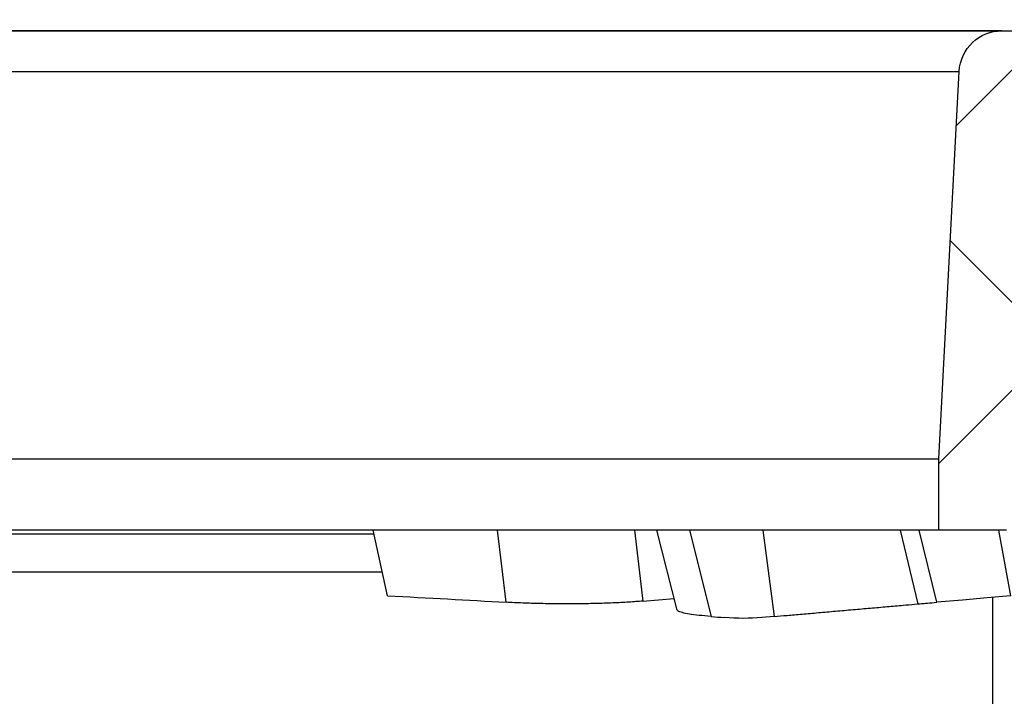
# Model space of a CAD drawing. Units: millimetres. Extents: x 2770 to 18421, y 9761 to 19485.
# Drawn here: x 8674 to 8812, y 10681 to 10776 of the extents above; entities that cross this region are included whole.
import ezdxf

# ---------------------------------------------------------------- set-up
doc = ezdxf.new("R2010")
doc.units = ezdxf.units.MM
doc.layers.add('Access', color=7, linetype='Continuous')
doc.layers.add('Hatching', color=7, linetype='Continuous')

# ---------------------------------------------------------------- blocks, each defined once
blk = doc.blocks.new('acess chamber')
at = {"layer": 'Access'}
h = blk.add_hatch(dxfattribs=at)
h.set_pattern_fill('ANSI37', color=0, scale=10, style=0)
h.set_pattern_definition([(45, (-4463.649799827595, -11855.05572518792), (-22.45064030267288, 22.45064030267288), []), (135, (-4463.649799827595, -11855.05572518792), (-22.45064030267288, -22.45064030267288), [])])
edge = h.paths.add_edge_path(flags=0)
edge.add_line((412.9117294514517, -9411.311204763751), (414.2445984706947, -9436.74386070863))
edge.add_line((414.2445984706364, -9436.743860708648), (423.7342441377632, -9436.743860708648))
edge.add_line((423.734244137836, -9436.743860708648), (423.734244137836, -9426.743860708648))
edge.add_line((423.734244137836, -9426.743860708648), (420.8877671890741, -9372.429844971193))
edge.add_arc((414.8959899805568, -9372.743860708633), 6.000000000000001, 3.000000000003055, 90)
edge.add_line((414.8959899805568, -9366.743860708648), (414.087764424964, -9366.743860708648))
edge.add_arc((414.0877644249204, -9372.743860708633), 6.000000000000001, 90, 174.9999999999978)
edge.add_line((408.1105962363736, -9372.220926252132), (405.3298214120232, -9404.005327936859))
edge.add_arc((402.3412373177789, -9403.743860708633), 3, 270, 355.0000000000023, ccw=False)
edge.add_line((402.3412373177789, -9406.743860708648), (382.5575135041081, -9406.743860708648))
edge.add_arc((382.5575135040644, -9409.743860708633), 3, 90, 176.9999999999942)
edge.add_line((379.5616248998058, -9409.586852839911), (377.4875505840546, -9449.162548358581))
edge.add_arc((369.4985143060412, -9448.743860708633), 8, 270, 357.00000000000057, ccw=False)
edge.add_line((369.4985143060412, -9456.743860708648), (340.6819473734586, -9456.743860708648))
edge.add_arc((340.6819473735604, -9448.743860708633), 8, 182.9999999999994, 270, ccw=False)
edge.add_line((332.6929110954597, -9449.162548358578), (332.6654829830159, -9448.639188796147))
edge.add_arc((330.6682239135343, -9448.743860708633), 2, 3.000000000005765, 90)
edge.add_line((330.6682239135343, -9446.743860708648), (330.0902308397863, -9446.743860708648))
edge.add_arc((330.0902308398008, -9448.743860708633), 2, 90, 180)
edge.add_line((328.0902308398008, -9448.743860708633), (328.0902308398008, -9463.336402417131))
edge.add_arc((330.0902308398008, -9463.336402417128), 2, 180, 265.0000000000047)
edge.add_line((329.9159193543101, -9465.32879181331), (344.2645423253207, -9466.584133660483))
edge.add_arc((344.0902308398008, -9468.576523056672), 2, 6.289652064384484, 85.00000000000239, ccw=False)
edge.add_arc((345.581201976639, -9468.412190864994), 0.5, -86.50257853568462, 6.289652064385507, ccw=False)
edge.add_line((345.6117037863669, -9468.911259637429), (329.5597290301021, -9469.89231536962))
edge.add_arc((329.5902308398008, -9470.39138414204), 0.5, 93.49742146424919, 180)
edge.add_line((329.0902308398008, -9470.39138414204), (329.0902308398008, -9483.773564592939))
edge.add_line((329.0902308398008, -9483.773564592932), (329.5902308398299, -9483.773564597697))
edge.add_line((329.5902308398008, -9483.773564597705), (329.5902308398008, -9485.055356712255))
edge.add_line((329.5902308398008, -9485.05535671228), (329.0902308397717, -9485.055356712262))
edge.add_line((329.0902308398008, -9485.055356712252), (329.0902308398008, -9491.114677886886))
edge.add_arc((329.5902308398008, -9491.114677886882), 0.5, 180, 267.0000000000601)
edge.add_line((329.5640628617339, -9491.613992654278), (329.6163988179405, -9491.616735465526))
edge.add_arc((329.5902308398008, -9492.116050232897), 0.5, -7.958078640513122e-13, 86.99999999999511, ccw=False)
edge.add_line((330.0902308398008, -9492.116050232897), (330.0902308398008, -9545.03762549807))
edge.add_arc((328.0902308398008, -9545.037625498062), 2, 300.00000000001376, 360, ccw=False)
edge.add_arc((330.0902308398008, -9548.501727113206), 2, 119.9999999999796, 180)
edge.add_line((328.0902308398008, -9548.501727113206), (328.0902308398008, -9550.836402417142))
edge.add_arc((330.0902308398008, -9550.836402417128), 2, 180, 265.0000000000047)
edge.add_line((329.9159193543101, -9552.82879181331), (344.2645423253207, -9554.084133660483))
edge.add_arc((344.0902308398008, -9556.076523056672), 2, -7.958078640513122e-13, 85.00000000000239, ccw=False)
edge.add_line((346.0902308398008, -9556.076523056672), (346.0902308398008, -9576.911198360594))
edge.add_arc((344.0902308398008, -9576.911198360594), 2, 274.999999999996, 360, ccw=False)
edge.add_line((344.2645423252916, -9578.903587756777), (331.9159193543246, -9579.983952276889))
edge.add_arc((332.0902308398008, -9581.976341673082), 2, 94.99999999999608, 180)
edge.add_line((330.0902308398008, -9581.976341673082), (330.0902308398008, -9645.511379744177))
edge.add_arc((332.0902308398008, -9645.511379744185), 2, 180, 264.9999999999878)
edge.add_line((331.9159193543101, -9647.503769140367), (344.264542325277, -9648.584133660479))
edge.add_arc((344.0902308398008, -9650.576523056687), 2, -7.958078640513122e-13, 85.00000000000239, ccw=False)
edge.add_line((346.0902308398008, -9650.576523056687), (346.0902308398008, -9651.589160170268))
edge.add_arc((344.0902308398008, -9651.589160170242), 2, 338.0297630059922, 360, ccw=False)
edge.add_arc((345.4812983250677, -9652.150347528801), 0.5, 273.4974214641842, 338.02976300593446, ccw=False)
edge.add_line((345.5118001347955, -9652.649416301221), (329.5597290300293, -9653.624366177184))
edge.add_arc((329.5902308398008, -9654.123434949604), 0.5, 93.49742146424919, 180)
edge.add_line((329.0902308398008, -9654.123434949604), (329.0902308398008, -9666.14203104017))
edge.add_line((329.0902308398008, -9666.142031040155), (329.5902308398299, -9666.142031040465))
edge.add_line((329.5902308398008, -9666.142031040476), (329.5902308398008, -9667.896888221516))
edge.add_line((329.5902308398008, -9667.896888221509), (329.0902308397717, -9667.8968882222))
edge.add_line((329.0902308398008, -9667.896888222222), (329.0902308398008, -9670.733897909158))
edge.add_line((329.0902308398008, -9670.733897909155), (329.5902308398299, -9670.7338979103))
edge.add_line((329.5902308398008, -9670.733897910304), (329.5902308398008, -9672.896335826226))
edge.add_line((329.5902308398008, -9672.896335826208), (329.0902308397717, -9672.896335825699))
edge.add_line((329.0902308398008, -9672.896335825699), (329.0902308398008, -9674.846728694465))
edge.add_arc((329.5902308398008, -9674.846728694461), 0.5, 180, 267.0000000000601)
edge.add_line((329.5640628617339, -9675.346043461843), (329.6163988179405, -9675.34878627309))
edge.add_arc((329.5902308398008, -9675.848101040461), 0.5, -7.958078640513122e-13, 86.99999999999352, ccw=False)
edge.add_line((330.0902308398008, -9675.848101040461), (330.0902308398008, -9710.51137974418))
edge.add_arc((332.0902308398008, -9710.511379744185), 2, 180, 264.9999999999878)
edge.add_line((331.9159193543101, -9712.503769140367), (344.264542325277, -9713.584133660479))
edge.add_arc((344.0902308398008, -9715.576523056687), 2, -7.958078640513122e-13, 85.00000000000313, ccw=False)
edge.add_line((346.0902308398008, -9715.576523056687), (346.0902308398008, -9716.589160170268))
edge.add_arc((344.0902308398008, -9716.589160170242), 2, 338.02976300599977, 360, ccw=False)
edge.add_arc((345.4812983250677, -9717.150347528801), 0.5, 273.4974214641862, 338.0297630059647, ccw=False)
edge.add_line((345.5118001347955, -9717.649416301221), (329.5597290300293, -9718.624366177184))
edge.add_arc((329.5902308398008, -9719.123434949604), 0.5, 93.49742146424919, 180)
edge.add_line((329.0902308398008, -9719.123434949604), (329.0902308398008, -9731.10348507579))
edge.add_line((329.0902308398008, -9731.103485075797), (329.5902308398299, -9731.103485068048))
edge.add_line((329.5902308398008, -9731.10348506807), (329.5902308398008, -9733.37958006212))
edge.add_line((329.5902308398008, -9733.379580062097), (329.0902308397717, -9733.379580062043))
edge.add_line((329.0902308398008, -9733.379580062054), (329.0902308398008, -9736.24087565823))
edge.add_line((329.0902308398008, -9736.240875658226), (329.5902308398299, -9736.240875662592))
edge.add_line((329.5902308398008, -9736.240875662592), (329.5902308398008, -9738.32101313756))
edge.add_line((329.5902308398008, -9738.321013137549), (329.0902308397717, -9738.321013137549))
edge.add_line((329.0902308398008, -9738.321013137549), (329.0902308398008, -9739.846728694458))
edge.add_arc((329.5902308398008, -9739.846728694461), 0.5, 180, 267.0000000000601)
edge.add_line((329.5640628617339, -9740.346043461843), (329.6163988179405, -9740.34878627309))
edge.add_arc((329.5902308398008, -9740.848101040461), 0.5, -7.958078640513122e-13, 86.99999999999352, ccw=False)
edge.add_line((330.0902308398008, -9740.848101040461), (330.0902308398008, -9760.51137974418))
edge.add_arc((332.0902308398008, -9760.511379744185), 2, 180, 265.000000000004)
edge.add_line((331.9159193543101, -9762.503769140367), (344.264542325277, -9763.584133660479))
edge.add_arc((344.0902308398008, -9765.576523056687), 2, -7.958078640513122e-13, 85.00000000000313, ccw=False)
edge.add_line((346.0902308398008, -9765.576523056687), (346.0902308398008, -9766.589160170268))
edge.add_arc((344.0902308398008, -9766.589160170242), 2, 338.0297630059922, 360, ccw=False)
edge.add_arc((345.4812983250677, -9767.150347528801), 0.5, 273.4974214641842, 338.0297630059043, ccw=False)
edge.add_line((345.5118001347955, -9767.649416301221), (329.5597290300293, -9768.624366177184))
edge.add_arc((329.5902308398008, -9769.123434949604), 0.5, 93.49742146425119, 180)
edge.add_line((329.0902308398008, -9769.123434949604), (329.0902308398008, -9781.10348507579))
edge.add_line((329.0902308398008, -9781.103485075797), (329.5902308398299, -9781.103485068048))
edge.add_line((329.5902308398008, -9781.10348506807), (329.5902308398008, -9783.37958006212))
edge.add_line((329.5902308398008, -9783.379580062097), (329.0902308397717, -9783.379580062043))
edge.add_line((329.0902308398008, -9783.379580062054), (329.0902308398008, -9786.24087565823))
edge.add_line((329.0902308398008, -9786.240875658226), (329.5902308398299, -9786.240875662592))
edge.add_line((329.5902308398008, -9786.240875662592), (329.5902308398008, -9788.32101313756))
edge.add_line((329.5902308398008, -9788.321013137549), (329.0902308397717, -9788.321013137549))
edge.add_line((329.0902308398008, -9788.321013137549), (329.0902308398008, -9789.846728694458))
edge.add_arc((329.5902308398008, -9789.846728694461), 0.5, 180, 267.0000000000601)
edge.add_line((329.5640628617339, -9790.346043461843), (329.6163988179405, -9790.34878627309))
edge.add_arc((329.5902308398008, -9790.848101040461), 0.5, -7.958078640513122e-13, 86.99999999999352, ccw=False)
edge.add_line((330.0902308398008, -9790.848101040461), (330.0902308398008, -9802.511379744188))
edge.add_arc((332.0902308398008, -9802.511379744185), 2, 180, 265.000000000004)
edge.add_line((331.9159193543101, -9804.503769140367), (344.264542325277, -9805.584133660479))
edge.add_arc((344.0902308398008, -9807.576523056672), 2, -7.958078640513122e-13, 84.99999999998619, ccw=False)
edge.add_line((346.0902308398008, -9807.576523056672), (346.0902308398008, -9808.589160170253))
edge.add_arc((344.0902308398008, -9808.589160170257), 2, 338.02976300599977, 360, ccw=False)
edge.add_arc((345.4812983250677, -9809.150347528801), 0.5, 273.4974214642492, 338.029763005989, ccw=False)
edge.add_line((345.5118001347955, -9809.649416301221), (329.5597290300293, -9810.624366177184))
edge.add_arc((329.5902308398008, -9811.123434949604), 0.5, 93.49742146424919, 180)
edge.add_line((329.0902308398008, -9811.123434949604), (329.0902308398008, -9824.505615400503))
edge.add_line((329.0902308398008, -9824.505615400496), (329.5902308398299, -9824.505615405262))
edge.add_line((329.5902308398008, -9824.505615405269), (329.5902308398008, -9825.78740751982))
edge.add_line((329.5902308398008, -9825.787407519845), (329.0902308397717, -9825.787407519827))
edge.add_line((329.0902308398008, -9825.787407519845), (329.0902308398008, -9831.84672869448))
edge.add_arc((329.5902308398008, -9831.846728694447), 0.5, 180, 267.0000000000601)
edge.add_line((329.5640628617339, -9832.346043461857), (329.6163988179405, -9832.348786273105))
edge.add_arc((329.5902308398008, -9832.848101040461), 0.5, -7.958078640513122e-13, 86.99999999999352, ccw=False)
edge.add_line((330.0902308398008, -9832.848101040461), (330.0902308398008, -9872.785712621615))
edge.add_arc((329.5902308398008, -9872.785712621622), 0.5, 275.00000000007503, 360, ccw=False)
edge.add_line((329.6338087112026, -9873.283809970668), (329.0030750971137, -9873.33899201161))
edge.add_arc((329.0902308398008, -9874.335186709704), 1, 94.99999999998057, 180)
edge.add_line((328.0902308398008, -9874.335186709704), (328.0902308398008, -9878.102552207565))
edge.add_arc((329.0902308398008, -9878.102552207562), 1, 180, 265.0000000000217)
edge.add_line((329.0030750971137, -9879.098746905653), (329.6338087112026, -9879.153928946595))
edge.add_arc((329.5902308398008, -9879.652026295644), 0.5, -7.958078640513122e-13, 84.99999999992423, ccw=False)
edge.add_line((330.0902308398008, -9879.652026295644), (330.0902308398008, -9901.835695121626))
edge.add_arc((329.5902308398008, -9901.835695121623), 0.5, 275.0000000000779, 360, ccw=False)
edge.add_line((329.6338087112026, -9902.333792470668), (329.0030750971137, -9902.38897451161))
edge.add_arc((329.0902308398008, -9903.385169209705), 1, 94.99999999997914, 180)
edge.add_line((328.0902308398008, -9903.385169209705), (328.0902308398008, -9907.152534707566))
edge.add_arc((329.0902308398008, -9907.152534707562), 1, 180, 265.0000000000188)
edge.add_line((329.0030750971137, -9908.148729405653), (329.6338087112026, -9908.203911446595))
edge.add_arc((329.5902308398008, -9908.702008795644), 0.5, -7.958078640513122e-13, 84.99999999991849, ccw=False)
edge.add_line((330.0902308398008, -9908.702008795644), (330.0902308398008, -9959.042154786457))
edge.add_arc((336.0902308398008, -9959.042154786464), 6.000000000000001, 180, 240.0000000000005)
edge.add_line((333.0902308398008, -9964.238307209187), (345.0902308397717, -9971.16651043946))
edge.add_arc((344.0902308398008, -9972.89856124701), 2, -7.958078640513122e-13, 59.99999999998141, ccw=False)
edge.add_line((346.0902308398008, -9972.89856124701), (346.0902308398008, -9973.91119836059))
edge.add_arc((344.0902308398008, -9973.911198360609), 2, 274.99999999999676, 360, ccw=False)
edge.add_line((344.2645423252916, -9975.903587756791), (332.173301162803, -9976.961434286466))
edge.add_arc((332.3476126482792, -9978.953823682645), 2, 94.99999999999679, 200.6658497347706)
edge.add_arc((336.0902308398008, -9977.542154786464), 6.000000000000001, 200.6658497347719, 240.0000000000005)
edge.add_line((333.0902308398008, -9982.738307209158), (345.0902308397717, -9989.66651043943))
edge.add_arc((344.0902308398008, -9991.398561247024), 2, -7.958078640513122e-13, 59.99999999998141, ccw=False)
edge.add_line((346.0902308398008, -9991.398561247024), (346.0902308398008, -9992.411198360605))
edge.add_arc((344.0902308398008, -9992.41119836058), 2, 274.99999999999676, 360, ccw=False)
edge.add_line((344.2645423252916, -9994.403587756791), (329.915919354281, -9995.658929603964))
edge.add_arc((330.0902308398008, -9997.651319000124), 2, 94.99999999999608, 180)
edge.add_line((328.0902308398008, -9997.651319000124), (328.0902308398008, -10004.74386070862))
edge.add_arc((340.0902308398008, -10004.74386070863), 12, 180, 270.0000000000008)
edge.add_line((340.0902308398008, -10016.74386070865), (354.7595814476745, -10016.74386070865))
edge.add_arc((354.7595814477036, -10008.74386070863), 8, 270.0000000000008, 355)
edge.add_line((362.7291390324326, -10009.44110665061), (362.8206407058833, -10008.39523773764))
edge.add_arc((366.8054194981314, -10008.74386070863), 4, 89.9999999999992, 174.9999999999984, ccw=False)
edge.add_line((366.8054194981314, -10004.74386070863), (368.8055325786345, -10004.74386070863))
edge.add_arc((368.8055325787363, -10008.74386070863), 4, 14.999999999996703, 89.9999999999992, ccw=False)
edge.add_line((372.6692358838709, -10007.70858452822), (373.5014401333256, -10010.81441306945))
edge.add_arc((381.2288467436529, -10008.74386070863), 8, 195.0000000000024, 270.0000000000008)
edge.add_line((381.2288467436529, -10016.74386070865), (384.0778829216661, -10016.74386070865))
edge.add_arc((384.0778829216806, -10014.74386070863), 2, 270.0000000000008, 354.999999999996)
edge.add_line((386.0702723178629, -10014.91817219414), (386.2604999237892, -10012.74386070865))
edge.add_line((386.260499923731, -10012.74386070863), (389.5605906155042, -10012.74386070863))
edge.add_line((389.5605906155042, -10012.74386070863), (389.7508182214306, -10014.91817219412))
edge.add_arc((391.7432076177292, -10014.74386070863), 2, 185.0000000000043, 270.0000000000008)
edge.add_line((391.7432076177292, -10016.74386070865), (394.5922437957424, -10016.74386070865))
edge.add_arc((394.592243795757, -10010.74386070863), 6.000000000000001, 270.0000000000008, 355.0000000000013)
edge.add_line((400.5694119843038, -10011.26679516512), (402.0221128067142, -9994.66234878435))
edge.add_arc((407.9992809952319, -9995.18528324083), 6.000000000000001, 85.37076505220432, 175.0000000000002, ccw=False)
edge.add_line((408.4835260936607, -9989.204856275737), (568.9003994238383, -10002.19407678829))
edge.add_arc((568.416154325424, -10008.17450375338), 6.000000000000001, 10.987292641739316, 85.37076505219352, ccw=False)
edge.add_arc((586.0862049280049, -10004.74386070863), 12, 190.9872926417444, 270.0000000000008)
edge.add_line((586.0862049280049, -10016.74386070865), (664.0942567515676, -10016.74386070865))
edge.add_arc((664.0942567515967, -10004.74386070863), 12, 270.0000000000008, 349.0127073582566)
edge.add_arc((681.7643073541776, -10008.17450375338), 6.000000000000001, 94.62923494779398, 169.012707358259, ccw=False)
edge.add_line((681.2800622558652, -10002.19407678832), (841.6969355860429, -9989.204856275763))
edge.add_arc((842.1811806843698, -9995.18528324083), 6.000000000000001, 4.999999999997726, 94.62923494778317, ccw=False)
edge.add_line((848.1583488729166, -9994.662348784357), (849.611049695327, -10011.26679516513))
edge.add_arc((855.5882178838447, -10010.74386070863), 6.000000000000001, 185.0000000000003, 270.0000000000008)
edge.add_line((855.5882178838447, -10016.74386070865), (858.4372540618579, -10016.74386070865))
edge.add_arc((858.4372540618724, -10014.74386070863), 2, 270.0000000000008, 354.999999999996)
edge.add_line((860.4296434580547, -10014.91817219414), (860.619871063981, -10012.74386070865))
edge.add_line((860.6198710640974, -10012.74386070863), (863.9199617558706, -10012.74386070863))
edge.add_line((863.9199617558706, -10012.74386070863), (864.110189361797, -10014.91817219412))
edge.add_arc((866.102578757921, -10014.74386070863), 2, 185.0000000000057, 270.0000000000008)
edge.add_line((866.102578757921, -10016.74386070865), (868.9516149359342, -10016.74386070865))
edge.add_arc((868.9516149359488, -10008.74386070863), 8, 270.0000000000008, 345.0000000000033)
edge.add_line((876.6790215462761, -10010.81441306945), (877.5112257957308, -10007.70858452822))
edge.add_arc((881.3749291008653, -10008.74386070863), 4, 89.9999999999992, 164.9999999999935, ccw=False)
edge.add_line((881.3749291008653, -10004.74386070863), (883.3750421813684, -10004.74386070863))
edge.add_arc((883.3750421813538, -10008.74386070863), 4, 5, 89.9999999999992, ccw=False)
edge.add_line((887.3598209738348, -10008.39523773764), (887.4513226472855, -10009.44110665061))
edge.add_arc((895.4208802318981, -10008.74386070863), 8, 185.0000000000016, 270.0000000000008)
edge.add_line((895.4208802318981, -10016.74386070865), (910.0902308397717, -10016.74386070865))
edge.add_arc((910.0902308398008, -10004.74386070863), 12, 270.0000000000008, 360.0000000000008)
edge.add_line((922.0902308398008, -10004.74386070863), (922.0902308398008, -9997.651319000135))
edge.add_arc((920.0902308398008, -9997.651319000124), 2, 0, 85.00000000001945)
edge.add_line((920.2645423252916, -9995.658929603942), (905.915919354281, -9994.40358775677))
edge.add_arc((906.0902308398008, -9992.41119836058), 2, 180, 265.00000000001944, ccw=False)
edge.add_line((904.0902308398008, -9992.41119836058), (904.0902308398008, -9991.398561246999))
edge.add_arc((906.0902308398008, -9991.398561247024), 2, 120.0000000000029, 180, ccw=False)
edge.add_line((905.0902308398008, -9989.666510439445), (917.0902308397717, -9982.738307209172))
edge.add_arc((914.0902308398008, -9977.542154786464), 6.000000000000001, 299.9999999999965, 339.3341502652342)
edge.add_arc((917.8328490313224, -9978.953823682645), 2, 339.3341502652329, 444.9999999999878)
edge.add_line((918.0071605168132, -9976.961434286462), (905.9159193543246, -9975.903587756788))
edge.add_arc((906.0902308398008, -9973.911198360609), 2, 180, 265.00000000001944, ccw=False)
edge.add_line((904.0902308398008, -9973.911198360609), (904.0902308398008, -9972.898561247028))
edge.add_arc((906.0902308398008, -9972.89856124701), 2, 120.0000000000029, 180, ccw=False)
edge.add_line((905.0902308398008, -9971.166510439445), (917.0902308397717, -9964.238307209172))
edge.add_arc((914.0902308398008, -9959.042154786464), 6.000000000000001, 299.9999999999965, 360.0000000000008)
edge.add_line((920.0902308398008, -9959.042154786464), (920.0902308398008, -9908.702008795652))
edge.add_arc((920.5902308398008, -9908.702008795644), 0.5, 95.00000000007708, 180, ccw=False)
edge.add_line((920.546652968399, -9908.203911446599), (921.177386582488, -9908.148729405657))
edge.add_arc((921.0902308398008, -9907.152534707562), 1, 275.0000000000152, 360.0000000000008)
edge.add_line((922.0902308398008, -9907.152534707562), (922.0902308398008, -9903.385169209701))
edge.add_arc((921.0902308398008, -9903.385169209705), 1, 0, 84.99999999998842)
edge.add_line((921.177386582488, -9902.388974511614), (920.546652968399, -9902.333792470672))
edge.add_arc((920.5902308398008, -9901.835695121623), 0.5, 180, 264.9999999999221, ccw=False)
edge.add_line((920.0902308398008, -9901.835695121623), (920.0902308398008, -9879.65202629564))
edge.add_arc((920.5902308398008, -9879.652026295644), 0.5, 95.00000000007418, 180, ccw=False)
edge.add_line((920.546652968399, -9879.153928946598), (921.177386582488, -9879.098746905656))
edge.add_arc((921.0902308398008, -9878.102552207562), 1, 275.0000000000124, 360.0000000000008)
edge.add_line((922.0902308398008, -9878.102552207562), (922.0902308398008, -9874.3351867097))
edge.add_arc((921.0902308398008, -9874.335186709704), 1, 0, 84.99999999998701)
edge.add_line((921.177386582488, -9873.338992011613), (920.546652968399, -9873.283809970671))
edge.add_arc((920.5902308398008, -9872.785712621622), 0.5, 180, 264.99999999992497, ccw=False)
edge.add_line((920.0902308398008, -9872.785712621622), (920.0902308398008, -9832.848101040468))
edge.add_arc((920.5902308398008, -9832.848101040461), 0.5, 93.00000000013512, 180, ccw=False)
edge.add_line((920.5640628616757, -9832.348786273094), (920.6163988178823, -9832.346043461846))
edge.add_arc((920.5902308398008, -9831.846728694447), 0.5, 272.9999999998765, 360.0000000000008)
edge.add_line((921.0902308398008, -9831.846728694447), (921.0902308398008, -9825.787407519812))
edge.add_line((921.0902308398008, -9825.787407519845), (920.5902308397717, -9825.787407519863))
edge.add_line((920.5902308398008, -9825.787407519845), (920.5902308398008, -9824.505615405295))
edge.add_line((920.5902308398008, -9824.505615405269), (921.0902308398299, -9824.505615400485))
edge.add_line((921.0902308398008, -9824.505615400496), (921.0902308398008, -9811.123434949597))
edge.add_arc((920.5902308398008, -9811.123434949604), 0.5, 0, 86.50257853575081)
edge.add_line((920.6207326495869, -9810.624366177199), (904.6686615448207, -9809.649416301236))
edge.add_arc((904.699163354534, -9809.150347528801), 0.5, 201.9702369940109, 266.5025785357508, ccw=False)
edge.add_arc((906.0902308398008, -9808.589160170257), 2, 180, 201.9702369940139, ccw=False)
edge.add_line((904.0902308398008, -9808.589160170257), (904.0902308398008, -9807.576523056676))
edge.add_arc((906.0902308398008, -9807.576523056672), 2, 94.99999999997902, 180, ccw=False)
edge.add_line((905.9159193543101, -9805.58413366049), (918.264542325277, -9804.503769140378))
edge.add_arc((918.0902308398008, -9802.511379744185), 2, 274.9999999999814, 360.0000000000008)
edge.add_line((920.0902308398008, -9802.511379744185), (920.0902308398008, -9790.848101040458))
edge.add_arc((920.5902308398008, -9790.848101040461), 0.5, 93.00000000013512, 180, ccw=False)
edge.add_line((920.5640628616757, -9790.34878627308), (920.6163988178823, -9790.346043461832))
edge.add_arc((920.5902308398008, -9789.846728694461), 0.5, 272.9999999998782, 360.0000000000334)
edge.add_line((921.0902308398008, -9789.846728694461), (921.0902308398008, -9788.321013137553))
edge.add_line((921.0902308398008, -9788.321013137549), (920.5902308397717, -9788.321013137549))
edge.add_line((920.5902308398008, -9788.321013137549), (920.5902308398008, -9786.240875662581))
edge.add_line((920.5902308398008, -9786.240875662592), (921.0902308398299, -9786.240875658226))
edge.add_line((921.0902308398008, -9786.240875658226), (921.0902308398008, -9783.37958006205))
edge.add_line((921.0902308398008, -9783.379580062054), (920.5902308397717, -9783.379580062108))
edge.add_line((920.5902308398008, -9783.379580062097), (920.5902308398008, -9781.103485068048))
edge.add_line((920.5902308398008, -9781.10348506807), (921.0902308398299, -9781.103485075819))
edge.add_line((921.0902308398008, -9781.103485075797), (921.0902308398008, -9769.123434949612))
edge.add_arc((920.5902308398008, -9769.123434949604), 0.5, 0, 86.50257853574884)
edge.add_line((920.6207326495869, -9768.624366177184), (904.6686615448207, -9767.649416301221))
edge.add_arc((904.699163354534, -9767.150347528801), 0.5, 201.9702369940412, 266.5025785357508, ccw=False)
edge.add_arc((906.0902308398008, -9766.589160170242), 2, 180, 201.9702369940063, ccw=False)
edge.add_line((904.0902308398008, -9766.589160170242), (904.0902308398008, -9765.576523056661))
edge.add_arc((906.0902308398008, -9765.576523056687), 2, 94.99999999997902, 180, ccw=False)
edge.add_line((905.9159193543101, -9763.584133660504), (918.264542325277, -9762.503769140392))
edge.add_arc((918.0902308398008, -9760.511379744185), 2, 274.9999999999807, 360.0000000000008)
edge.add_line((920.0902308398008, -9760.511379744185), (920.0902308398008, -9740.848101040465))
edge.add_arc((920.5902308398008, -9740.848101040461), 0.5, 93.00000000013512, 180, ccw=False)
edge.add_line((920.5640628616757, -9740.34878627308), (920.6163988178823, -9740.346043461832))
edge.add_arc((920.5902308398008, -9739.846728694461), 0.5, 272.9999999998765, 360.0000000000008)
edge.add_line((921.0902308398008, -9739.846728694461), (921.0902308398008, -9738.321013137553))
edge.add_line((921.0902308398008, -9738.321013137549), (920.5902308397717, -9738.321013137549))
edge.add_line((920.5902308398008, -9738.321013137549), (920.5902308398008, -9736.240875662581))
edge.add_line((920.5902308398008, -9736.240875662592), (921.0902308398299, -9736.240875658226))
edge.add_line((921.0902308398008, -9736.240875658226), (921.0902308398008, -9733.37958006205))
edge.add_line((921.0902308398008, -9733.379580062054), (920.5902308397717, -9733.379580062108))
edge.add_line((920.5902308398008, -9733.379580062097), (920.5902308398008, -9731.103485068048))
edge.add_line((920.5902308398008, -9731.10348506807), (921.0902308398299, -9731.103485075819))
edge.add_line((921.0902308398008, -9731.103485075797), (921.0902308398008, -9719.123434949612))
edge.add_arc((920.5902308398008, -9719.123434949604), 0.5, 0, 86.50257853575081)
edge.add_line((920.6207326495869, -9718.624366177184), (904.6686615448207, -9717.649416301221))
edge.add_arc((904.699163354534, -9717.150347528801), 0.5, 201.9702369940109, 266.5025785357488, ccw=False)
edge.add_arc((906.0902308398008, -9716.589160170242), 2, 180, 201.9702369940063, ccw=False)
edge.add_line((904.0902308398008, -9716.589160170242), (904.0902308398008, -9715.576523056661))
edge.add_arc((906.0902308398008, -9715.576523056687), 2, 94.9999999999797, 180, ccw=False)
edge.add_line((905.9159193543101, -9713.584133660504), (918.264542325277, -9712.503769140392))
edge.add_arc((918.0902308398008, -9710.511379744185), 2, 274.9999999999814, 360.0000000000008)
edge.add_line((920.0902308398008, -9710.511379744185), (920.0902308398008, -9675.848101040465))
edge.add_arc((920.5902308398008, -9675.848101040461), 0.5, 93.00000000013512, 180, ccw=False)
edge.add_line((920.5640628616757, -9675.34878627308), (920.6163988178823, -9675.346043461832))
edge.add_arc((920.5902308398008, -9674.846728694461), 0.5, 272.9999999998765, 360.0000000000008)
edge.add_line((921.0902308398008, -9674.846728694461), (921.0902308398008, -9672.896335825695))
edge.add_line((921.0902308398008, -9672.896335825699), (920.5902308397717, -9672.896335826208))
edge.add_line((920.5902308398008, -9672.896335826208), (920.5902308398008, -9670.733897910286))
edge.add_line((920.5902308398008, -9670.733897910304), (921.0902308398299, -9670.733897909158))
edge.add_line((921.0902308398008, -9670.733897909155), (921.0902308398008, -9667.896888222218))
edge.add_line((921.0902308398008, -9667.896888222222), (920.5902308397717, -9667.89688822153))
edge.add_line((920.5902308398008, -9667.896888221509), (920.5902308398008, -9666.142031040468))
edge.add_line((920.5902308398008, -9666.142031040476), (921.0902308398299, -9666.142031040166))
edge.add_line((921.0902308398008, -9666.142031040155), (921.0902308398008, -9654.12343494959))
edge.add_arc((920.5902308398008, -9654.123434949604), 0.5, 0, 86.50257853575081)
edge.add_line((920.6207326495869, -9653.624366177184), (904.6686615448207, -9652.649416301221))
edge.add_arc((904.699163354534, -9652.150347528801), 0.5, 201.9702369940109, 266.5025785357508, ccw=False)
edge.add_arc((906.0902308398008, -9651.589160170242), 2, 180, 201.9702369940063, ccw=False)
edge.add_line((904.0902308398008, -9651.589160170242), (904.0902308398008, -9650.576523056661))
edge.add_arc((906.0902308398008, -9650.576523056687), 2, 94.9999999999797, 180, ccw=False)
edge.add_line((905.9159193543101, -9648.584133660504), (918.264542325277, -9647.503769140392))
edge.add_arc((918.0902308398008, -9645.511379744185), 2, 274.9999999999807, 360.0000000000008)
edge.add_line((920.0902308398008, -9645.511379744185), (920.0902308398008, -9581.97634167309))
edge.add_arc((918.0902308398008, -9581.976341673082), 2, 0, 85.00000000002015)
edge.add_line((918.2645423252916, -9579.9839522769), (905.9159193543246, -9578.903587756788))
edge.add_arc((906.0902308398008, -9576.911198360594), 2, 180, 265.0000000000201, ccw=False)
edge.add_line((904.0902308398008, -9576.911198360594), (904.0902308398008, -9556.076523056672))
edge.add_arc((906.0902308398008, -9556.076523056672), 2, 94.9999999999797, 180, ccw=False)
edge.add_line((905.9159193543101, -9554.08413366049), (920.2645423253207, -9552.828791813317))
edge.add_arc((920.0902308398008, -9550.836402417128), 2, 274.9999999999814, 360.0000000000008)
edge.add_line((922.0902308398008, -9550.836402417128), (922.0902308398008, -9548.501727113191))
edge.add_arc((920.0902308398008, -9548.501727113206), 2, 0, 60.00000000001634)
edge.add_arc((922.0902308398008, -9545.037625498062), 2, 180, 239.9999999999721, ccw=False)
edge.add_line((920.0902308398008, -9545.037625498062), (920.0902308398008, -9492.11605023289))
edge.add_arc((920.5902308398008, -9492.116050232897), 0.5, 93.00000000013341, 180, ccw=False)
edge.add_line((920.5640628616757, -9491.61673546553), (920.6163988178823, -9491.613992654282))
edge.add_arc((920.5902308398008, -9491.114677886882), 0.5, 272.9999999998765, 360.0000000000008)
edge.add_line((921.0902308398008, -9491.114677886882), (921.0902308398008, -9485.055356712248))
edge.add_line((921.0902308398008, -9485.055356712252), (920.5902308397717, -9485.05535671227))
edge.add_line((920.5902308398008, -9485.05535671228), (920.5902308398008, -9483.77356459773))
edge.add_line((920.5902308398008, -9483.773564597705), (921.0902308398299, -9483.773564592939))
edge.add_line((921.0902308398008, -9483.773564592932), (921.0902308398008, -9470.391384142033))
edge.add_arc((920.5902308398008, -9470.39138414204), 0.5, 0, 86.50257853575081)
edge.add_line((920.6207326495869, -9469.89231536962), (904.5687578933221, -9468.911259637429))
edge.add_arc((904.5992597029626, -9468.412190864994), 0.5, 173.7103479356129, 266.5025785357488, ccw=False)
edge.add_arc((906.0902308398008, -9468.576523056672), 2, 94.9999999999797, 173.7103479356138, ccw=False)
edge.add_line((905.9159193543101, -9466.58413366049), (920.2645423253207, -9465.328791813317))
edge.add_arc((920.0902308398008, -9463.336402417128), 2, 274.9999999999807, 360.0000000000008)
edge.add_line((922.0902308398008, -9463.336402417128), (922.0902308398008, -9448.74386070863))
edge.add_arc((920.0902308398008, -9448.743860708633), 2, 0, 90)
edge.add_line((920.0902308398008, -9446.743860708648), (919.5122377660527, -9446.743860708648))
edge.add_arc((919.5122377660673, -9448.743860708633), 2, 90, 176.9999999999925)
edge.add_line((917.5149786966003, -9448.639188796147), (917.4875505841565, -9449.162548358578))
edge.add_arc((909.4985143060412, -9448.743860708633), 8, 270, 357.00000000000074, ccw=False)
edge.add_line((909.4985143060412, -9456.743860708648), (880.6819473734586, -9456.743860708648))
edge.add_arc((880.6819473735604, -9448.743860708633), 8, 182.9999999999997, 270, ccw=False)
edge.add_line((872.6929110954597, -9449.162548358578), (870.6188367797085, -9409.586852839908))
edge.add_arc((867.6229481755372, -9409.743860708633), 3, 3.000000000006334, 90)
edge.add_line((867.6229481755372, -9406.743860708648), (847.8392243618664, -9406.743860708648))
edge.add_arc((847.8392243618227, -9403.743860708633), 3, 184.9999999999958, 270, ccw=False)
edge.add_line((844.8506402675494, -9404.005327936884), (842.069865443199, -9372.220926252157))
edge.add_arc((836.0926972546813, -9372.743860708633), 6.000000000000001, 5.00000000000219, 90)
edge.add_line((836.0926972546813, -9366.743860708648), (835.2844716990885, -9366.743860708648))
edge.add_arc((835.2844716990448, -9372.743860708633), 6.000000000000001, 90, 176.9999999999969)
edge.add_line((829.2926944905275, -9372.429844971175), (826.4462175417657, -9426.74386070863))
edge.add_line((826.4462175417657, -9426.743860708648), (826.4462175417657, -9436.743860708648))
edge.add_line((826.4462175417657, -9436.743860708648), (835.9358632088924, -9436.743860708648))
edge.add_line((835.9358632089652, -9436.743860708648), (837.2687322282809, -9411.31120476377))
edge.add_arc((847.8392243618227, -9403.743860708633), 13, 215.5986202008476, 270.0000000000008)
edge.add_line((847.8392243618227, -9416.743860708648), (860.980196208483, -9416.743860708648))
edge.add_line((860.9801962084684, -9416.743860708648), (863.6005851726013, -9466.743860708648))
edge.add_line((863.6005851726595, -9466.743860708648), (894.0902308397717, -9466.743860708648))
edge.add_line((894.0902308398008, -9466.743860708648), (894.0902308398008, -9476.517363400544))
edge.add_line((894.0902308398008, -9476.517363400544), (910.0902308397863, -9485.75496770758))
edge.add_line((910.0902308398008, -9485.754967707555), (910.0902308398008, -9543.680730352036))
edge.add_line((910.0902308398008, -9543.680730352044), (894.0902308398154, -9545.080548968454))
edge.add_line((894.0902308398008, -9545.080548968454), (894.0902308398008, -9587.907172448795))
edge.add_line((894.0902308398008, -9587.907172448813), (910.0902308397863, -9589.306991065223))
edge.add_line((910.0902308398008, -9589.306991065223), (910.0902308398008, -9638.18073035205))
edge.add_line((910.0902308398008, -9638.180730352058), (894.0902308398154, -9639.580548968468))
edge.add_line((894.0902308398008, -9639.580548968454), (894.0902308398008, -9658.517363400526))
edge.add_line((894.0902308398008, -9658.51736340053), (910.0902308397863, -9667.754967707566))
edge.add_line((910.0902308398008, -9667.75496770757), (910.0902308398008, -9703.18073035205))
edge.add_line((910.0902308398008, -9703.180730352058), (894.0902308398154, -9704.580548968468))
edge.add_line((894.0902308398008, -9704.580548968454), (894.0902308398008, -9723.517363400526))
edge.add_line((894.0902308398008, -9723.51736340053), (910.0902308397863, -9732.754967707566))
edge.add_line((910.0902308398008, -9732.75496770757), (910.0902308398008, -9753.18073035205))
edge.add_line((910.0902308398008, -9753.180730352058), (894.0902308398154, -9754.580548968468))
edge.add_line((894.0902308398008, -9754.580548968454), (894.0902308398008, -9773.517363400526))
edge.add_line((894.0902308398008, -9773.51736340053), (910.0902308397863, -9782.754967707566))
edge.add_line((910.0902308398008, -9782.75496770757), (910.0902308398008, -9795.180730352058))
edge.add_line((910.0902308398008, -9795.180730352058), (894.0902308398154, -9796.580548968468))
edge.add_line((894.0902308398008, -9796.580548968468), (894.0902308398008, -9815.51736340054))
edge.add_line((894.0902308398008, -9815.517363400515), (910.0902308397863, -9824.754967707551))
edge.add_line((910.0902308398008, -9824.754967707584), (910.0902308398008, -9956.732753709719))
edge.add_line((910.0902308398008, -9956.732753709712), (894.0902308398154, -9965.970358016748))
edge.add_line((894.0902308398008, -9965.970358016722), (894.0902308398008, -9994.743860708615))
edge.add_line((894.0902308398008, -9994.743860708633), (870.6323512691679, -9994.743860708633))
edge.add_line((870.632351269197, -9994.743860708633), (867.4169609600003, -10006.74386070864))
edge.add_line((867.4169609599712, -10006.74386070865), (859.2535425799078, -10006.74386070865))
edge.add_line((859.2535425800097, -10006.74386070865), (858.1202958538424, -9993.790791356878))
edge.add_arc((842.1811806843698, -9995.18528324083), 16, 4.999999999997086, 94.62923494779612)
edge.add_spline(control_points=[(840.8898604220094, -9979.237478000603), (787.4175693119842, -9983.567218171458), (733.9452782019007, -9987.896958342313), (680.4729870918754, -9992.226698513168)], knot_values=[0, 0, 0, 0, 1, 1, 1, 1], weights=[1, 1, 1, 1], degree=3, periodic=0)
edge.add_arc((681.7643073541776, -10008.17450375338), 16, 94.62923494779612, 169.0127073582565)
edge.add_arc((664.0942567515967, -10004.74386070863), 2, 270, 349.0127073582625, ccw=False)
edge.add_line((664.0942567515967, -10006.74386070865), (586.086204928034, -10006.74386070865))
edge.add_arc((586.0862049280049, -10004.74386070863), 2, 190.9872926417406, 270, ccw=False)
edge.add_arc((568.416154325424, -10008.17450375338), 16, 10.9872926417427, 85.37076505220388)
edge.add_spline(control_points=[(569.7074745877262, -9992.226698513168), (516.235183477701, -9987.896958342313), (462.7628923676175, -9983.567218171458), (409.2906012575922, -9979.237478000603)], knot_values=[0, 0, 0, 0, 1, 1, 1, 1], weights=[1, 1, 1, 1], degree=3, periodic=0)
edge.add_arc((407.9992809952319, -9995.18528324083), 16, 85.37076505220388, 174.9999999999995)
edge.add_line((392.0601658257738, -9993.79079135686), (390.9269190996065, -10006.74386070863))
edge.add_line((390.9269190995919, -10006.74386070865), (382.7635007195286, -10006.74386070865))
edge.add_line((382.7635007196304, -10006.74386070865), (379.5481104104338, -9994.74386070864))
edge.add_line((379.5481104104047, -9994.743860708633), (356.0902308397717, -9994.743860708633))
edge.add_line((356.0902308398008, -9994.743860708633), (356.0902308398008, -9965.97035801674))
edge.add_line((356.0902308398008, -9965.970358016722), (340.0902308398154, -9956.732753709686))
edge.add_line((340.0902308398008, -9956.732753709712), (340.0902308398008, -9824.754967707577))
edge.add_line((340.0902308398008, -9824.754967707584), (356.0902308397863, -9815.517363400548))
edge.add_line((356.0902308398008, -9815.517363400515), (356.0902308398008, -9796.580548968443))
edge.add_line((356.0902308398008, -9796.580548968468), (340.0902308398154, -9795.180730352058))
edge.add_line((340.0902308398008, -9795.180730352058), (340.0902308398008, -9782.75496770757))
edge.add_line((340.0902308398008, -9782.75496770757), (356.0902308397863, -9773.517363400533))
edge.add_line((356.0902308398008, -9773.51736340053), (356.0902308398008, -9754.580548968457))
edge.add_line((356.0902308398008, -9754.580548968454), (340.0902308398154, -9753.180730352044))
edge.add_line((340.0902308398008, -9753.180730352058), (340.0902308398008, -9732.754967707577))
edge.add_line((340.0902308398008, -9732.75496770757), (356.0902308397863, -9723.517363400533))
edge.add_line((356.0902308398008, -9723.51736340053), (356.0902308398008, -9704.580548968457))
edge.add_line((356.0902308398008, -9704.580548968454), (340.0902308398154, -9703.180730352044))
edge.add_line((340.0902308398008, -9703.180730352058), (340.0902308398008, -9667.754967707577))
edge.add_line((340.0902308398008, -9667.75496770757), (356.0902308397863, -9658.517363400533))
edge.add_line((356.0902308398008, -9658.51736340053), (356.0902308398008, -9639.580548968457))
edge.add_line((356.0902308398008, -9639.580548968454), (340.0902308398154, -9638.180730352044))
edge.add_line((340.0902308398008, -9638.180730352058), (340.0902308398008, -9589.30699106523))
edge.add_line((340.0902308398008, -9589.306991065223), (356.0902308397863, -9587.907172448813))
edge.add_line((356.0902308398008, -9587.907172448813), (356.0902308398008, -9545.080548968472))
edge.add_line((356.0902308398008, -9545.080548968454), (340.0902308398154, -9543.680730352044))
edge.add_line((340.0902308398008, -9543.680730352044), (340.0902308398008, -9485.754967707562))
edge.add_line((340.0902308398008, -9485.754967707555), (356.0902308397863, -9476.517363400519))
edge.add_line((356.0902308398008, -9476.517363400544), (356.0902308398008, -9466.743860708648))
edge.add_line((356.0902308398008, -9466.743860708648), (386.5798765069858, -9466.743860708648))
edge.add_line((386.5798765069421, -9466.743860708648), (389.200265471075, -9416.743860708648))
edge.add_line((389.2002654711332, -9416.743860708648), (402.3412373177935, -9416.743860708648))
edge.add_arc((402.3412373177789, -9403.743860708633), 13, 270.0000000000008, 324.4013797994711)
h.paths.add_polyline_path([(338.0902308398008, -10006.74386070865), (338.0902308398008, -10004.98196839228), (353.1966935916071, -10003.66032415552), (352.9269190996501, -10006.74386070865)], flags=0)
h.paths.add_polyline_path([(912.0902308398008, -10004.98196839228), (912.0902308398008, -10006.74386070865), (897.2535425799515, -10006.74386070865), (896.9837680879946, -10003.66032415552)], flags=0)
at = {"layer": 'Access', "color": 0}
for p, q in [((414.896009820056, -9366.743884550506), (835.2844699793577, -9366.743884550506)), ((423.7342461519956, -9426.743886934692), (420.8877667361021, -9372.429869638854)), ((829.2926981621504, -9372.429869638854), (420.8877667361021, -9372.429869638854)), ((423.7342461519956, -9436.743877397948), (423.7342461519956, -9426.743886934692)), ((826.4462187462568, -9426.743886934692), (423.7342461519956, -9426.743886934692)), ((413.660167115283, -9445.950410829955), (415.3392895632505, -9436.743877397948)), ((414.2445906573057, -9436.743877397948), (423.7342461519956, -9436.743877397948)), ((423.7342461519956, -9436.743877397948), (826.4462187462568, -9436.743877397948)), ((424.0403756075621, -9446.858547197753), (426.4885469847441, -9436.743877397948)), ((426.6240283423185, -9447.095118032867), (429.1431292467832, -9436.743877397948)), ((448.4281822615385, -9436.743877397948), (446.8163236552, -9448.85119007724)), ((458.6981221609831, -9436.743877397948), (455.6797727518797, -9448.85119007724)), ((460.4375943117857, -9447.957239614898), (463.2711991244078, -9436.743877397948)), ((466.4128705435514, -9436.743877397948), (465.2222975664854, -9446.693144308501)), ((484.3844160013914, -9446.858547197753), (485.614775078845, -9436.743877397948)), ((501.0050817900419, -9445.950410829955), (503.022788422656, -9436.743877397948)), ((502.8940423899412, -9437.331221567565), (560.3482111864805, -9437.331221567565)), ((572.6864918642759, -9442.580543028289), (501.7436131411314, -9442.580543028289)), ((416.1735161715269, -9468.74590920108), (416.1735161715269, -9446.170292364532)), ((465.2222975664854, -9446.693144308501), (460.8525916510343, -9446.314893232757)), ((446.8163236552, -9448.85119007724), (448.567508118701, -9449.004374014312))]:
    blk.add_line(p, q, dxfattribs=at)
at = {"layer": 'Access', "color": 0, "flags": 128}
blk.add_lwpolyline([(413.660167115283, -9445.950410829955), (416.9751390391111, -9446.240387426787), (420.4359635287046, -9446.543179022246), (424.0403756075621, -9446.858547197753)], dxfattribs=at)
at = {"layer": 'Access', "color": 0}
blk.add_arc((414.8959899805568, -9372.743860708633), 5.999999999999943, 3.000000000005594, 90, dxfattribs=at)
for start_param, end_param in [(2.089768438074443, 2.168109886599167), (2.31469289402695, 2.324969857524328)]:
    blk.add_ellipse((625.0902308397426, -9464.961359582561), major_axis=(250.1777988545581, 0), ratio=0.08751271320590247, start_param=start_param, end_param=end_param, dxfattribs=at)
for points, knots in [([(426.5553339892149, -9447.078547941619), (426.5680495101342, -9447.079653794495), (426.6140342063818, -9447.083653025893), (426.2312960330246, -9447.050243333502), (425.4216122911976, -9446.97932598645), (424.500779832023, -9446.898806094145), (424.0403756075621, -9446.858547197739)], [0, 0, 0, 0, 0.1108534301446504, 0.4008928432440649, 0.7004542322890936, 0.9999999999999999, 0.9999999999999999, 0.9999999999999999, 0.9999999999999999]), ([(446.8163236552, -9448.85119007724), (446.2256109768723, -9448.79949953833), (445.0442518465652, -9448.69612425577), (442.9389576092444, -9448.511931883153), (440.6523273765424, -9448.311934338733), (438.2386829321704, -9448.100717764504), (435.7742831232108, -9447.885148267142), (433.3272155431996, -9447.671012248506), (430.9653050013667, -9447.464388292265), (428.2725723603007, -9447.228834610429), (426.6509699481621, -9447.086952703798), (425.6536349229364, -9446.999690996567)], [0, 0, 0, 0, 0.104915777882343, 0.2098197933612046, 0.3148097420945847, 0.4197971498909479, 0.5234361175838037, 0.6270808527459427, 0.7307301927580776, 0.8343908420672643, 1, 1, 1, 1]), ([(465.222297566369, -9446.693144308487), (465.86769348506, -9446.743725626871), (467.1584574385861, -9446.84488607838), (469.4265735210001, -9446.958797064344), (471.8668095236726, -9447.039245056727), (474.4228078612441, -9447.082487594536), (477.0164348238695, -9447.086471021637), (479.5950756888569, -9447.051827342537), (482.1088551409857, -9446.97892518836), (483.6259110239998, -9446.898672384701), (484.384416001275, -9446.858547197739)], [0, 0, 0, 0, 0.1246275769313675, 0.2492497694192738, 0.3739416393782363, 0.4986244076172002, 0.621952806530803, 0.7452723239597733, 0.8726400178894742, 1, 1, 1, 1]), ([(455.6797727518797, -9448.85119007724), (456.261484538737, -9448.7994987292), (457.4248467889929, -9448.696121482393), (458.7733095323283, -9448.511939691929), (459.7459666928708, -9448.311902135578), (460.3132497439592, -9448.119318262408), (460.3587402391795, -9447.994353654689), (460.3778704577207, -9447.941802011886)], [0, 0, 0, 0, 0.2115277172402762, 0.4230331355109892, 0.6347140063716162, 0.8463854734133393, 1, 1, 1, 1])]:
    blk.add_open_spline(points, degree=3, knots=knots, dxfattribs=at)
blk.add_open_spline([(448.5675146344665, -9449.004378741152), (450.2564229887294, -9449.152139075883), (451.9995378436952, -9449.152139075883), (453.796859199364, -9449.004378741152)], degree=3, dxfattribs=at)

msp = doc.modelspace()

# ---------------------------------------------------------------- hatches: boundary and pattern name
at = {"layer": 'Hatching'}
h = msp.add_hatch(dxfattribs=at)
h.set_pattern_fill('GRAVEL', color=8, scale=10)
h.set_pattern_definition([(228.0127875, (163.5966759194688, 7783.467663403275), (-2032.000000159581, -2285.999999858178), [34.172144, -3383.0483639565]), (184.969741, (140.7366759194688, 7758.067663403275), (3047.99999879405, 254.0000144697924), [58.64047199999997, -5805.404889352396]), (132.5104471, (82.31667591946879, 7752.987663403275), (2540.000001072749, -2793.999999024596), [41.348152, -4093.47227941]), (267.273689, (-16.7433240805312, 7689.487663403275), (254.0000005319725, 5079.999999973314), [53.40045199999997, -5286.643742573797]), (292.83365418, (-19.2833240805312, 7636.147663403275), (-1270.000000106341, 3047.999999955546), [52.36336999999997, -5183.980774534397]), (357.2736889999999, (1.036675919468799, 7587.887663403275), (-5079.999999973314, 254.0000005319728), [53.40045199999997, -5286.643742573797]), (37.69424047, (54.37667591946881, 7585.347663403275), (-3301.99999985359, -2540.000000190041), [70.61936599999999, -6991.311531424701]), (72.25532837, (110.2566759194688, 7628.527663403275), (1778.000000477929, 5587.999999847885), [66.671952, -6600.5256601905]), (121.42956562, (130.5766759194688, 7692.027663403275), (-2032.000000288312, 3301.999999822602), [53.5813, -5304.554569871201]), (175.2363583, (102.6366759194688, 7737.747663403275), (2793.999999959952, -254.0000004389256), [61.17132799999997, -2997.393694999998]), (222.3974378, (41.6766759194688, 7742.827663403275), (-3047.999999902466, -2794.000000106399), [79.107792, -7831.677251217699]), (138.81407483, (234.7166759194688, 7686.947663403274), (-1777.999999893351, 1524.000000123918), [27.000454, -2673.0565824344]), (171.4692344, (214.3966759194688, 7704.727663403275), (3302.000000088965, -507.9999994237343), [51.36819799999999, -5085.463899704]), (225, (163.5966759194688, 7712.347663403275), (-3.552713678800501e-14, -254.0000000000239), [35.920934, -323.2893108428]), (203.19859051, (145.8166759194688, 7742.827663403275), (1270.000000034609, 507.9999999109334), [19.34413199999998, -1915.062236889399]), (291.80140949, (128.0366759194688, 7735.207663403275), (-254.0000000531496, 761.9999999822871), [27.356562, -1340.475299]), (30.96375653, (138.1966759194688, 7709.807663403275), (762.0000000186383, 507.9999999721125), [44.43196599999997, -1436.629815290999]), (161.56505118, (176.2966759194688, 7732.667663403275), (508.0000000132583, -253.9999999733753), [32.128714, -771.0898116828]), (16.389540334, (-19.2833240805312, 7735.207663403275), (2540.000000000015, 762.0000000000243), [45.00880000000001, -4455.882667253901]), (70.34617594, (23.89667591946881, 7747.907663403274), (-1016.000000092931, -2793.999999967041), [37.759894, -3738.22156782]), (293.19859051, (176.2966759194688, 7783.467663403275), (-507.9999999113262, 1270.000000035529), [38.68800999999998, -1895.718358889399]), (343.6104596700001, (191.5366759194688, 7747.907663403274), (-2540.000000053229, 761.9999998222859), [45.00879999999998, -4455.882667253996]), (339.44395478, (-19.2833240805312, 7577.727663403275), (-1269.999999999986, 508.000000000021), [43.40351999999996, -2126.773431310598]), (294.7751406, (21.3566759194688, 7562.487663403275), (-1270.000001511693, 2793.999999312726), [36.36721199999999, -3600.359338072]), (66.80140949, (178.8366759194688, 7529.467663403275), (507.9999999202298, 1270.00000003193), [38.68801000000001, -1895.7183588894]), (17.35402464, (194.0766759194688, 7565.027663403275), (-3301.999999934302, -1016.000000213246), [42.57827400000001, -4215.237598019999]), (69.44395478, (54.37667591946881, 7529.467663403275), (-508.0000000088461, -1269.999999996463), [21.70176, -2148.4751913106]), (101.309932474, (163.5966759194688, 7529.467663403275), (-254.00000000004, 1016.000000000037), [12.95146, -1282.1994964526]), (165.963756532, (161.0566759194688, 7542.167663403275), (761.9999999999513, -253.9999999999865), [52.36337, -994.9054589069]), (186.00900596, (110.2566759194688, 7554.867663403274), (2539.999999986537, 254.0000001329354), [48.52669999999997, -4804.136486333697]), (303.69006753, (138.1966759194688, 7686.947663403274), (-254.0000000352969, 507.9999999823702), [36.632388, -879.177635968]), (353.15722659, (158.5166759194688, 7656.467663403275), (4318.000000026568, -507.9999997739394), [63.955676, -6331.600906503099]), (60.9453959, (222.0166759194688, 7648.847663403275), (-1016.000000027969, -1777.999999984025), [26.150824, -2588.939231811]), (90, (234.7166759194688, 7671.707663403275), (-254, 254), [15.24, -238.76]), (120.25643716, (105.1766759194688, 7562.487663403275), (1015.999999875717, -1778.00000007098), [35.286696, -3493.39407732]), (48.01278749999999, (87.39667591946879, 7592.967663403275), (2032.000000167534, 2285.99999985102), [68.344288, -3348.8762199565]), (0, (133.1166759194688, 7643.767663403275), (254, 254), [66.04, -187.96]), (325.3048465, (199.1566759194688, 7643.767663403275), (2540.000000962153, -1777.999998625458), [40.160956, -3975.931672414]), (254.0546040999999, (232.1766759194688, 7620.907663403274), (-253.9999999822557, -1016.000000004475), [36.98290799999999, -1812.1650038772]), (207.64597536, (222.0166759194688, 7585.347663403275), (-4826.000000177335, -2539.999999663075), [60.21450999999997, -5961.246442293796]), (175.42607874, (168.6766759194688, 7557.407663403274), (-3301.999999999883, 253.9999999999478), [63.702946, -6306.584645624])])
h.paths.add_polyline_path([(5751.295193477409, 10174.54462966789), (5886.295193477409, 10174.54462966789), (5886.295193477409, 10124.54462966789), (17901.29578301799, 10124.54462966789), (17901.29578301799, 10739.54462955613), (17731.29576231711, 10739.54462955613), (17731.29576231711, 10884.54462966789), (18051.29576811683, 10884.54462966789), (18051.29576811683, 9974.544629667893), (5751.295193477409, 9974.544629667893)])
h.paths.add_polyline_path([(16619.8562852238, 10884.54462966789), (16619.8562852238, 10754.62797969473), (16727.64973557932, 10754.62797969473), (16727.47445216586, 10734.54462966789), (17301.29577407729, 10734.54463154685), (12501.29577407729, 10739.54462955613), (17471.29576231711, 10739.54462955613), (17471.29576231711, 10884.54462966789)], flags=17)
edge = h.paths.add_edge_path()
edge.add_line((8386.699175173362, 10774.54460763972), (8382.734900051673, 10774.54460763972))
edge.add_line((8382.734900051673, 10774.54460763972), (8382.734900051673, 10884.54462966789))
edge.add_line((8382.734900051673, 10884.54462966789), (5751.295193477408, 10884.54462966789))
edge.add_line((5751.295193477408, 10884.54462966789), (5751.295193477409, 10429.54462966789))
edge.add_line((5751.295193477409, 10429.54462966789), (5886.295193477409, 10429.54462966789))
edge.add_line((5886.295193477409, 10429.54462966789), (5886.295193477409, 10479.54462966789))
edge.add_line((5886.295193477409, 10479.54462966789), (5901.295193477409, 10479.54462966789))
edge.add_line((5901.295193477409, 10479.54462966789), (5901.295496915701, 10734.54463154685))
edge.add_line((5901.295496915701, 10734.54463154685), (8378.54205358853, 10734.54463498905))
edge.add_arc((8378.546644091934, 10737.54462361596), 2.999992139036688, 269.9123275790947, 355.0004623815933)
edge.add_line((8381.535222465118, 10737.2831811909), (8384.316002661308, 10769.06753683131))
edge.add_arc((8390.293152029815, 10768.54464779956), 5.999977292705556, 126.5529727570509, 175.000416461667, ccw=False)
edge.add_line((8386.719771128519, 10773.36446900446), (8386.699175173362, 10774.54460763972))
edge = h.paths.add_edge_path()
edge.add_line((8819.856350952701, 10774.54460763972), (8815.892075831016, 10774.54460763972))
edge.add_line((8815.892075831016, 10774.54460763972), (8815.892075831016, 10773.34914443803))
edge.add_arc((8812.298100976961, 10768.54463148159), 6.000000000014778, 5.0000000001363105, 53.20198843320833, ccw=False)
edge.add_line((8818.275269165524, 10769.06756593809), (8821.05604398984, 10737.28316425335))
edge.add_arc((8824.044628084126, 10737.54463148161), 3.000000000011837, 185.0000000001979, 270.123327099998)
edge.add_line((8824.051085470996, 10734.54463843125), (16075.09060419542, 10734.54464531563))
edge.add_line((16075.09060419542, 10734.54464531563), (16074.94138396723, 10754.62797969473))
edge.add_line((16074.94138396723, 10754.62797969473), (16182.73483432276, 10754.62797969473))
edge.add_line((16182.73483432276, 10754.62797969473), (16182.73483432276, 10884.54462966789))
edge.add_line((16182.73483432276, 10884.54462966789), (8819.856350952701, 10884.54462966789))
edge.add_line((8819.856350952701, 10884.54462966789), (8819.856350952701, 10774.54460763972))

# ---------------------------------------------------------------- linework, layer by layer
at = {"layer": 'Access'}
msp.add_line((8386.699175173362, 10774.54460763972), (8815.892075831016, 10774.54460763972), dxfattribs=at)

# ---------------------------------------------------------------- block references
at = {"layer": 'Access', "color": 0, "xscale": -1}
msp.add_blockref('acess chamber', (9226.385865401895, 20141.28849219023), dxfattribs=at)

doc.saveas('drawing.dxf')
